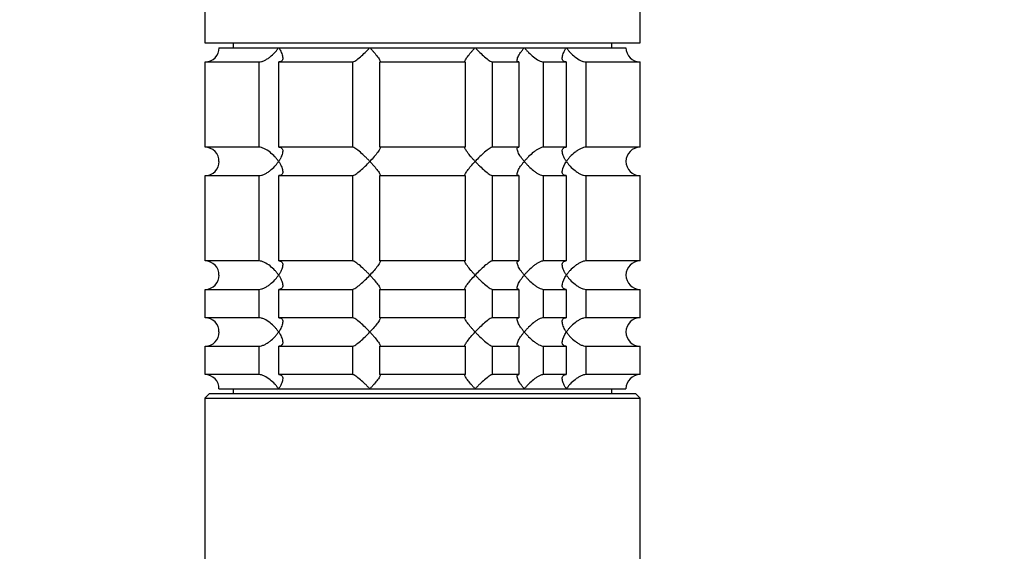
# Model space of a CAD drawing. Units: millimetres. Extents: x 0 to 1478, y 0 to 1762.
# Drawn here: x 1108 to 1212, y 1317 to 1373 of the extents above; entities that cross this region are included whole.
import ezdxf
from ezdxf import colors
from ezdxf.entities.mleader import LeaderData, LeaderLine
from ezdxf.math import Vec2, Vec3

# ---------------------------------------------------------------- set-up
doc = ezdxf.new("R2010")
doc.units = ezdxf.units.MM
doc.layers.add('DV4_Défaut', color=7, linetype='Continuous')
doc.layers.add('Défaut', color=7, linetype='Continuous')

# ---------------------------------------------------------------- blocks, each defined once
blk = doc.blocks.new('_DOT')
at = {"color": 0}
blk.add_line((0, 0), (-1, 0), dxfattribs=at)
at = {"color": 0, "const_width": 0.333}
blk.add_lwpolyline([(-0.1665, 0, 1), (0.1665, 0, 1)], format="xyb", close=True, dxfattribs=at)
blk = doc.blocks.new('SE3')
at = {"layer": 'DV4_Défaut', "color": 7, "linetype": 'Continuous'}
for p, q in [((1128, 1419.78), (1128, 1370.78)), ((1174, 1370.78), (1174, 1375.7)), ((1128, 1370.78), (1174, 1370.78)), ((1129.5, 1370.28), (1135.8, 1370.28)), ((1131, 1370.78), (1131, 1370.28)), ((1135.8, 1370.28), (1145.44, 1370.28)), ((1145.44, 1370.28), (1156.57, 1370.28)), ((1156.57, 1370.28), (1161.75, 1370.28)), ((1161.75, 1370.28), (1166.21, 1370.28)), ((1166.21, 1370.28), (1172.5, 1370.28)), ((1171, 1370.28), (1171, 1370.78)), ((1128.05, 1368.78), (1133.72, 1368.78)), ((1128.05, 1359.78), (1128.05, 1368.78)), ((1133.72, 1368.78), (1133.72, 1359.78)), ((1135.84, 1368.78), (1143.62, 1368.78)), ((1135.84, 1359.78), (1135.84, 1368.78)), ((1143.62, 1368.78), (1143.62, 1359.78)), ((1146.51, 1368.78), (1155.5, 1368.78)), ((1146.51, 1359.78), (1146.51, 1368.78)), ((1155.5, 1368.78), (1155.5, 1359.78)), ((1158.39, 1368.78), (1161.18, 1368.78)), ((1158.39, 1359.78), (1158.39, 1368.78)), ((1161.18, 1368.78), (1161.18, 1359.78)), ((1163.78, 1368.78), (1166.17, 1368.78)), ((1163.78, 1359.78), (1163.78, 1368.78)), ((1166.17, 1368.78), (1166.17, 1359.78)), ((1168.29, 1368.78), (1174, 1368.78)), ((1168.29, 1359.78), (1168.29, 1368.78)), ((1174, 1359.78), (1174, 1368.78)), ((1133.72, 1359.78), (1128.05, 1359.78)), ((1143.62, 1359.78), (1135.84, 1359.78)), ((1155.5, 1359.78), (1146.51, 1359.78)), ((1161.18, 1359.78), (1158.39, 1359.78)), ((1166.17, 1359.78), (1163.78, 1359.78)), ((1174, 1359.78), (1168.29, 1359.78)), ((1128.05, 1356.78), (1133.72, 1356.78)), ((1128.05, 1347.78), (1128.05, 1356.78)), ((1133.72, 1356.78), (1133.72, 1347.78)), ((1135.84, 1356.78), (1143.62, 1356.78)), ((1135.84, 1347.78), (1135.84, 1356.78)), ((1143.62, 1356.78), (1143.62, 1347.78)), ((1146.51, 1356.78), (1155.5, 1356.78)), ((1146.51, 1347.78), (1146.51, 1356.78)), ((1155.5, 1356.78), (1155.5, 1347.78)), ((1158.39, 1356.78), (1161.18, 1356.78)), ((1158.39, 1347.78), (1158.39, 1356.78)), ((1161.18, 1356.78), (1161.18, 1347.78)), ((1163.78, 1356.78), (1166.17, 1356.78)), ((1163.78, 1347.78), (1163.78, 1356.78)), ((1166.17, 1356.78), (1166.17, 1347.78)), ((1168.29, 1356.78), (1174, 1356.78)), ((1168.29, 1347.78), (1168.29, 1356.78)), ((1174, 1347.78), (1174, 1356.78)), ((1133.72, 1347.78), (1128.05, 1347.78)), ((1143.62, 1347.78), (1135.84, 1347.78)), ((1155.5, 1347.78), (1146.51, 1347.78)), ((1161.18, 1347.78), (1158.39, 1347.78)), ((1166.17, 1347.78), (1163.78, 1347.78)), ((1174, 1347.78), (1168.29, 1347.78)), ((1128.05, 1344.78), (1133.72, 1344.78)), ((1128.05, 1341.78), (1128.05, 1344.78)), ((1133.72, 1344.78), (1133.72, 1341.78)), ((1135.84, 1344.78), (1143.62, 1344.78)), ((1135.84, 1341.78), (1135.84, 1344.78)), ((1143.62, 1344.78), (1143.62, 1341.78)), ((1146.51, 1344.78), (1155.5, 1344.78)), ((1146.51, 1341.78), (1146.51, 1344.78)), ((1155.5, 1344.78), (1155.5, 1341.78)), ((1158.39, 1344.78), (1161.18, 1344.78)), ((1158.39, 1341.78), (1158.39, 1344.78)), ((1161.18, 1344.78), (1161.18, 1341.78)), ((1163.78, 1344.78), (1166.17, 1344.78)), ((1163.78, 1341.78), (1163.78, 1344.78)), ((1166.17, 1344.78), (1166.17, 1341.78)), ((1168.29, 1344.78), (1174, 1344.78)), ((1168.29, 1341.78), (1168.29, 1344.78)), ((1174, 1341.78), (1174, 1344.78)), ((1133.72, 1341.78), (1128.05, 1341.78)), ((1143.62, 1341.78), (1135.84, 1341.78)), ((1155.5, 1341.78), (1146.51, 1341.78)), ((1161.18, 1341.78), (1158.39, 1341.78)), ((1166.17, 1341.78), (1163.78, 1341.78)), ((1174, 1341.78), (1168.29, 1341.78)), ((1128.05, 1338.78), (1133.72, 1338.78)), ((1128.05, 1335.78), (1128.05, 1338.78)), ((1133.72, 1338.78), (1133.72, 1335.78)), ((1135.84, 1338.78), (1143.62, 1338.78)), ((1135.84, 1335.78), (1135.84, 1338.78)), ((1143.62, 1338.78), (1143.62, 1335.78)), ((1146.51, 1338.78), (1155.5, 1338.78)), ((1146.51, 1335.78), (1146.51, 1338.78)), ((1155.5, 1338.78), (1155.5, 1335.78)), ((1158.39, 1338.78), (1161.18, 1338.78)), ((1158.39, 1335.78), (1158.39, 1338.78)), ((1161.18, 1338.78), (1161.18, 1335.78)), ((1163.78, 1338.78), (1166.17, 1338.78)), ((1163.78, 1335.78), (1163.78, 1338.78)), ((1166.17, 1338.78), (1166.17, 1335.78)), ((1168.29, 1338.78), (1174, 1338.78)), ((1168.29, 1335.78), (1168.29, 1338.78)), ((1174, 1335.78), (1174, 1338.78)), ((1133.72, 1335.78), (1128.05, 1335.78)), ((1143.62, 1335.78), (1135.84, 1335.78)), ((1155.5, 1335.78), (1146.51, 1335.78)), ((1161.18, 1335.78), (1158.39, 1335.78)), ((1166.17, 1335.78), (1163.78, 1335.78)), ((1174, 1335.78), (1168.29, 1335.78)), ((1128.5, 1333.78), (1128, 1333.28)), ((1128.5, 1333.78), (1173.5, 1333.78)), ((1129.5, 1334.28), (1135.8, 1334.28)), ((1131, 1334.28), (1131, 1333.78)), ((1135.8, 1334.28), (1145.44, 1334.28)), ((1145.44, 1334.28), (1156.57, 1334.28)), ((1156.57, 1334.28), (1161.75, 1334.28)), ((1161.75, 1334.28), (1166.21, 1334.28)), ((1166.21, 1334.28), (1172.5, 1334.28)), ((1171, 1333.78), (1171, 1334.28)), ((1174, 1333.28), (1173.5, 1333.78)), ((1128, 1333.28), (1174, 1333.28)), ((1128, 1333.28), (1128, 1298.28)), ((1174, 1298.28), (1174, 1333.28))]:
    blk.add_line(p, q, dxfattribs=at)
for centre, radius, start, end in [((1128.05, 1370.24), 1.46, 270.3075, 1.5917), ((1174, 1370.28), 1.5, 180, 270), ((1128.04, 1358.32), 1.46, 358.466, 89.6349), ((1174, 1358.28), 1.5, 90, 270), ((1128.05, 1358.24), 1.46, 270.3075, 1.5917), ((1128.04, 1346.32), 1.46, 358.466, 89.6349), ((1174, 1346.28), 1.5, 90, 270), ((1128.05, 1346.24), 1.46, 270.3075, 1.5917), ((1128.04, 1340.32), 1.46, 358.466, 89.6349), ((1174, 1340.28), 1.5, 90, 270), ((1128.05, 1340.24), 1.46, 270.3075, 1.5917), ((1128.04, 1334.32), 1.46, 358.466, 89.6349), ((1174, 1334.28), 1.5, 90, 180)]:
    blk.add_arc(centre, radius, start, end, dxfattribs=at)
for points, knots in [([(1133.72, 1368.78), (1133.8, 1368.78), (1133.9, 1368.79), (1134.1, 1368.85), (1134.2, 1368.89), (1134.41, 1368.98), (1134.51, 1369.04), (1134.71, 1369.17), (1134.8, 1369.24), (1135.08, 1369.46), (1135.25, 1369.61), (1135.48, 1369.86), (1135.55, 1369.94), (1135.68, 1370.11), (1135.74, 1370.2), (1135.8, 1370.28)], [0, 0, 0, 0, 0.125, 0.125, 0.25, 0.25, 0.375, 0.375, 0.5, 0.5, 0.75, 0.75, 0.875, 0.875, 1, 1, 1, 1]), ([(1135.8, 1370.28), (1135.86, 1370.2), (1135.91, 1370.11), (1136.01, 1369.94), (1136.05, 1369.86), (1136.16, 1369.62), (1136.21, 1369.46), (1136.25, 1369.17), (1136.24, 1369.03), (1136.15, 1368.89), (1136.1, 1368.85), (1135.99, 1368.79), (1135.92, 1368.78), (1135.84, 1368.78)], [0, 0, 0, 0, 0.125, 0.125, 0.25, 0.25, 0.5, 0.5, 0.75, 0.75, 0.875, 0.875, 1, 1, 1, 1]), ([(1143.62, 1368.78), (1143.65, 1368.78), (1143.7, 1368.79), (1143.81, 1368.85), (1143.88, 1368.89), (1144.1, 1369.03), (1144.27, 1369.17), (1144.61, 1369.46), (1144.78, 1369.62), (1145.03, 1369.86), (1145.12, 1369.94), (1145.28, 1370.11), (1145.36, 1370.2), (1145.44, 1370.28)], [0, 0, 0, 0, 0.125, 0.125, 0.25, 0.25, 0.5, 0.5, 0.75, 0.75, 0.875, 0.875, 1, 1, 1, 1]), ([(1145.44, 1370.28), (1145.52, 1370.2), (1145.6, 1370.11), (1145.75, 1369.94), (1145.82, 1369.86), (1146.03, 1369.62), (1146.16, 1369.46), (1146.37, 1369.17), (1146.46, 1369.03), (1146.54, 1368.89), (1146.55, 1368.85), (1146.55, 1368.79), (1146.54, 1368.78), (1146.51, 1368.78)], [0, 0, 0, 0, 0.125, 0.125, 0.25, 0.25, 0.5, 0.5, 0.75, 0.75, 0.875, 0.875, 1, 1, 1, 1]), ([(1155.5, 1368.78), (1155.47, 1368.78), (1155.46, 1368.79), (1155.46, 1368.85), (1155.47, 1368.89), (1155.55, 1369.03), (1155.64, 1369.17), (1155.85, 1369.46), (1155.98, 1369.62), (1156.19, 1369.86), (1156.26, 1369.94), (1156.41, 1370.11), (1156.49, 1370.2), (1156.57, 1370.28)], [0, 0, 0, 0, 0.125, 0.125, 0.25, 0.25, 0.5, 0.5, 0.75, 0.75, 0.875, 0.875, 1, 1, 1, 1]), ([(1156.57, 1370.28), (1156.65, 1370.2), (1156.73, 1370.11), (1156.89, 1369.94), (1156.98, 1369.86), (1157.23, 1369.62), (1157.4, 1369.46), (1157.74, 1369.17), (1157.91, 1369.03), (1158.13, 1368.89), (1158.19, 1368.85), (1158.31, 1368.79), (1158.36, 1368.78), (1158.39, 1368.78)], [0, 0, 0, 0, 0.125, 0.125, 0.25, 0.25, 0.5, 0.5, 0.75, 0.75, 0.875, 0.875, 1, 1, 1, 1]), ([(1161.18, 1368.78), (1161.13, 1368.78), (1161.08, 1368.79), (1161.03, 1368.85), (1161.01, 1368.89), (1161, 1368.98), (1161.01, 1369.04), (1161.04, 1369.17), (1161.07, 1369.24), (1161.17, 1369.46), (1161.26, 1369.61), (1161.43, 1369.86), (1161.49, 1369.94), (1161.62, 1370.11), (1161.68, 1370.2), (1161.75, 1370.28)], [0, 0, 0, 0, 0.125, 0.125, 0.25, 0.25, 0.375, 0.375, 0.5, 0.5, 0.75, 0.75, 0.875, 0.875, 1, 1, 1, 1]), ([(1161.75, 1370.28), (1161.83, 1370.2), (1161.9, 1370.11), (1162.05, 1369.94), (1162.13, 1369.86), (1162.38, 1369.62), (1162.56, 1369.46), (1162.92, 1369.17), (1163.11, 1369.03), (1163.39, 1368.89), (1163.48, 1368.85), (1163.64, 1368.79), (1163.72, 1368.78), (1163.78, 1368.78)], [0, 0, 0, 0, 0.125, 0.125, 0.25, 0.25, 0.5, 0.5, 0.75, 0.75, 0.875, 0.875, 1, 1, 1, 1]), ([(1166.17, 1368.78), (1166.09, 1368.78), (1166.02, 1368.79), (1165.91, 1368.85), (1165.86, 1368.89), (1165.8, 1368.98), (1165.78, 1369.04), (1165.77, 1369.17), (1165.77, 1369.24), (1165.8, 1369.46), (1165.85, 1369.61), (1165.96, 1369.86), (1166, 1369.94), (1166.1, 1370.11), (1166.15, 1370.2), (1166.21, 1370.28)], [0, 0, 0, 0, 0.125, 0.125, 0.25, 0.25, 0.375, 0.375, 0.5, 0.5, 0.75, 0.75, 0.875, 0.875, 1, 1, 1, 1]), ([(1166.21, 1370.28), (1166.27, 1370.2), (1166.33, 1370.11), (1166.46, 1369.94), (1166.53, 1369.86), (1166.76, 1369.62), (1166.93, 1369.46), (1167.3, 1369.17), (1167.5, 1369.03), (1167.81, 1368.89), (1167.91, 1368.85), (1168.11, 1368.79), (1168.21, 1368.78), (1168.29, 1368.78)], [0, 0, 0, 0, 0.125, 0.125, 0.25, 0.25, 0.5, 0.5, 0.75, 0.75, 0.875, 0.875, 1, 1, 1, 1]), ([(1135.8, 1358.28), (1135.74, 1358.36), (1135.68, 1358.45), (1135.55, 1358.62), (1135.48, 1358.7), (1135.25, 1358.94), (1135.08, 1359.1), (1134.71, 1359.39), (1134.51, 1359.53), (1134.2, 1359.67), (1134.1, 1359.71), (1133.9, 1359.77), (1133.8, 1359.78), (1133.72, 1359.78)], [0, 0, 0, 0, 0.125, 0.125, 0.25, 0.25, 0.5, 0.5, 0.75, 0.75, 0.875, 0.875, 1, 1, 1, 1]), ([(1135.84, 1359.78), (1135.92, 1359.78), (1135.99, 1359.77), (1136.1, 1359.71), (1136.15, 1359.67), (1136.21, 1359.58), (1136.23, 1359.52), (1136.24, 1359.39), (1136.24, 1359.32), (1136.21, 1359.1), (1136.16, 1358.95), (1136.05, 1358.7), (1136.01, 1358.62), (1135.91, 1358.45), (1135.86, 1358.36), (1135.8, 1358.28)], [0, 0, 0, 0, 0.125, 0.125, 0.25, 0.25, 0.375, 0.375, 0.5, 0.5, 0.75, 0.75, 0.875, 0.875, 1, 1, 1, 1]), ([(1145.44, 1358.28), (1145.36, 1358.36), (1145.28, 1358.45), (1145.12, 1358.62), (1145.03, 1358.7), (1144.78, 1358.94), (1144.61, 1359.1), (1144.27, 1359.39), (1144.1, 1359.53), (1143.88, 1359.67), (1143.81, 1359.71), (1143.7, 1359.77), (1143.65, 1359.78), (1143.62, 1359.78)], [0, 0, 0, 0, 0.125, 0.125, 0.25, 0.25, 0.5, 0.5, 0.75, 0.75, 0.875, 0.875, 1, 1, 1, 1]), ([(1146.51, 1359.78), (1146.54, 1359.78), (1146.55, 1359.77), (1146.55, 1359.71), (1146.54, 1359.67), (1146.46, 1359.53), (1146.38, 1359.4), (1146.16, 1359.11), (1146.03, 1358.95), (1145.75, 1358.62), (1145.6, 1358.45), (1145.44, 1358.28)], [0, 0, 0, 0, 0.125, 0.125, 0.25, 0.25, 0.5, 0.5, 0.75, 0.75, 1, 1, 1, 1]), ([(1156.57, 1358.28), (1156.49, 1358.36), (1156.41, 1358.45), (1156.26, 1358.62), (1156.19, 1358.7), (1155.98, 1358.94), (1155.85, 1359.1), (1155.64, 1359.39), (1155.55, 1359.53), (1155.47, 1359.67), (1155.46, 1359.71), (1155.46, 1359.77), (1155.47, 1359.78), (1155.5, 1359.78)], [0, 0, 0, 0, 0.125, 0.125, 0.25, 0.25, 0.5, 0.5, 0.75, 0.75, 0.875, 0.875, 1, 1, 1, 1]), ([(1158.39, 1359.78), (1158.32, 1359.78), (1158.2, 1359.72), (1157.91, 1359.53), (1157.74, 1359.39), (1157.4, 1359.1), (1157.23, 1358.95), (1156.89, 1358.62), (1156.73, 1358.45), (1156.57, 1358.28)], [0, 0, 0, 0, 0.25, 0.25, 0.5, 0.5, 0.75, 0.75, 1, 1, 1, 1]), ([(1161.75, 1358.28), (1161.68, 1358.36), (1161.62, 1358.45), (1161.49, 1358.62), (1161.43, 1358.7), (1161.26, 1358.94), (1161.17, 1359.1), (1161.04, 1359.39), (1161, 1359.53), (1161.01, 1359.67), (1161.02, 1359.71), (1161.08, 1359.77), (1161.13, 1359.78), (1161.18, 1359.78)], [0, 0, 0, 0, 0.125, 0.125, 0.25, 0.25, 0.5, 0.5, 0.75, 0.75, 0.875, 0.875, 1, 1, 1, 1]), ([(1163.78, 1359.78), (1163.72, 1359.78), (1163.64, 1359.77), (1163.48, 1359.71), (1163.39, 1359.67), (1163.21, 1359.58), (1163.11, 1359.52), (1162.93, 1359.39), (1162.83, 1359.32), (1162.56, 1359.1), (1162.38, 1358.95), (1162.14, 1358.7), (1162.05, 1358.62), (1161.9, 1358.45), (1161.83, 1358.36), (1161.75, 1358.28)], [0, 0, 0, 0, 0.125, 0.125, 0.25, 0.25, 0.375, 0.375, 0.5, 0.5, 0.75, 0.75, 0.875, 0.875, 1, 1, 1, 1]), ([(1166.21, 1358.28), (1166.15, 1358.36), (1166.1, 1358.45), (1166, 1358.62), (1165.96, 1358.7), (1165.85, 1358.94), (1165.8, 1359.1), (1165.76, 1359.39), (1165.77, 1359.53), (1165.86, 1359.67), (1165.91, 1359.71), (1166.02, 1359.77), (1166.09, 1359.78), (1166.17, 1359.78)], [0, 0, 0, 0, 0.125, 0.125, 0.25, 0.25, 0.5, 0.5, 0.75, 0.75, 0.875, 0.875, 1, 1, 1, 1]), ([(1168.29, 1359.78), (1168.21, 1359.78), (1168.11, 1359.77), (1167.91, 1359.71), (1167.81, 1359.67), (1167.6, 1359.58), (1167.5, 1359.52), (1167.3, 1359.39), (1167.21, 1359.32), (1166.93, 1359.1), (1166.76, 1358.95), (1166.53, 1358.7), (1166.46, 1358.62), (1166.33, 1358.45), (1166.26, 1358.36), (1166.21, 1358.28)], [0, 0, 0, 0, 0.125, 0.125, 0.25, 0.25, 0.375, 0.375, 0.5, 0.5, 0.75, 0.75, 0.875, 0.875, 1, 1, 1, 1]), ([(1133.72, 1356.78), (1133.8, 1356.78), (1133.9, 1356.79), (1134.1, 1356.85), (1134.2, 1356.89), (1134.41, 1356.98), (1134.51, 1357.04), (1134.71, 1357.17), (1134.8, 1357.24), (1135.08, 1357.46), (1135.25, 1357.61), (1135.48, 1357.86), (1135.55, 1357.94), (1135.68, 1358.11), (1135.74, 1358.2), (1135.8, 1358.28)], [0, 0, 0, 0, 0.125, 0.125, 0.25, 0.25, 0.375, 0.375, 0.5, 0.5, 0.75, 0.75, 0.875, 0.875, 1, 1, 1, 1]), ([(1135.8, 1358.28), (1135.86, 1358.2), (1135.91, 1358.11), (1136.01, 1357.94), (1136.05, 1357.86), (1136.16, 1357.62), (1136.21, 1357.46), (1136.25, 1357.17), (1136.24, 1357.03), (1136.15, 1356.89), (1136.1, 1356.85), (1135.99, 1356.79), (1135.92, 1356.78), (1135.84, 1356.78)], [0, 0, 0, 0, 0.125, 0.125, 0.25, 0.25, 0.5, 0.5, 0.75, 0.75, 0.875, 0.875, 1, 1, 1, 1]), ([(1143.62, 1356.78), (1143.69, 1356.78), (1143.81, 1356.84), (1144.1, 1357.03), (1144.27, 1357.16), (1144.61, 1357.46), (1144.78, 1357.61), (1145.12, 1357.94), (1145.28, 1358.11), (1145.44, 1358.28)], [0, 0, 0, 0, 0.25, 0.25, 0.5, 0.5, 0.75, 0.75, 1, 1, 1, 1]), ([(1145.44, 1358.28), (1145.52, 1358.2), (1145.6, 1358.11), (1145.75, 1357.94), (1145.82, 1357.86), (1146.03, 1357.62), (1146.16, 1357.46), (1146.37, 1357.17), (1146.46, 1357.03), (1146.54, 1356.89), (1146.55, 1356.85), (1146.55, 1356.79), (1146.54, 1356.78), (1146.51, 1356.78)], [0, 0, 0, 0, 0.125, 0.125, 0.25, 0.25, 0.5, 0.5, 0.75, 0.75, 0.875, 0.875, 1, 1, 1, 1]), ([(1155.5, 1356.78), (1155.47, 1356.78), (1155.46, 1356.79), (1155.46, 1356.85), (1155.47, 1356.89), (1155.55, 1357.03), (1155.64, 1357.17), (1155.85, 1357.46), (1155.98, 1357.62), (1156.26, 1357.94), (1156.41, 1358.11), (1156.57, 1358.28)], [0, 0, 0, 0, 0.125, 0.125, 0.25, 0.25, 0.5, 0.5, 0.75, 0.75, 1, 1, 1, 1]), ([(1156.57, 1358.28), (1156.65, 1358.2), (1156.73, 1358.11), (1156.89, 1357.94), (1156.98, 1357.86), (1157.23, 1357.62), (1157.4, 1357.46), (1157.74, 1357.17), (1157.91, 1357.03), (1158.13, 1356.89), (1158.19, 1356.85), (1158.31, 1356.79), (1158.36, 1356.78), (1158.39, 1356.78)], [0, 0, 0, 0, 0.125, 0.125, 0.25, 0.25, 0.5, 0.5, 0.75, 0.75, 0.875, 0.875, 1, 1, 1, 1]), ([(1161.18, 1356.78), (1161.13, 1356.78), (1161.08, 1356.79), (1161.02, 1356.85), (1161.01, 1356.89), (1161, 1357.03), (1161.04, 1357.17), (1161.17, 1357.45), (1161.26, 1357.62), (1161.43, 1357.86), (1161.49, 1357.94), (1161.62, 1358.11), (1161.68, 1358.2), (1161.75, 1358.28)], [0, 0, 0, 0, 0.125, 0.125, 0.25, 0.25, 0.5, 0.5, 0.75, 0.75, 0.875, 0.875, 1, 1, 1, 1]), ([(1161.75, 1358.28), (1161.83, 1358.2), (1161.9, 1358.11), (1162.05, 1357.94), (1162.14, 1357.86), (1162.38, 1357.61), (1162.56, 1357.46), (1162.83, 1357.24), (1162.93, 1357.17), (1163.11, 1357.04), (1163.21, 1356.98), (1163.39, 1356.89), (1163.48, 1356.85), (1163.64, 1356.79), (1163.72, 1356.78), (1163.78, 1356.78)], [0, 0, 0, 0, 0.125, 0.125, 0.25, 0.25, 0.5, 0.5, 0.625, 0.625, 0.75, 0.75, 0.875, 0.875, 1, 1, 1, 1]), ([(1166.17, 1356.78), (1166.09, 1356.78), (1166.02, 1356.79), (1165.91, 1356.85), (1165.87, 1356.89), (1165.8, 1356.99), (1165.78, 1357.04), (1165.77, 1357.17), (1165.77, 1357.24), (1165.81, 1357.6), (1165.98, 1357.94), (1166.21, 1358.28)], [0, 0, 0, 0, 0.125, 0.125, 0.25, 0.25, 0.375, 0.375, 0.5, 0.5, 1, 1, 1, 1]), ([(1166.21, 1358.28), (1166.26, 1358.2), (1166.33, 1358.11), (1166.46, 1357.94), (1166.53, 1357.86), (1166.76, 1357.61), (1166.93, 1357.46), (1167.21, 1357.24), (1167.3, 1357.17), (1167.5, 1357.04), (1167.6, 1356.98), (1167.81, 1356.89), (1167.91, 1356.85), (1168.11, 1356.79), (1168.21, 1356.78), (1168.29, 1356.78)], [0, 0, 0, 0, 0.125, 0.125, 0.25, 0.25, 0.5, 0.5, 0.625, 0.625, 0.75, 0.75, 0.875, 0.875, 1, 1, 1, 1]), ([(1135.8, 1346.28), (1135.74, 1346.36), (1135.68, 1346.45), (1135.55, 1346.62), (1135.48, 1346.7), (1135.25, 1346.94), (1135.08, 1347.1), (1134.71, 1347.39), (1134.51, 1347.53), (1134.2, 1347.67), (1134.1, 1347.71), (1133.9, 1347.77), (1133.8, 1347.78), (1133.72, 1347.78)], [0, 0, 0, 0, 0.125, 0.125, 0.25, 0.25, 0.5, 0.5, 0.75, 0.75, 0.875, 0.875, 1, 1, 1, 1]), ([(1135.84, 1347.78), (1135.92, 1347.78), (1135.99, 1347.77), (1136.1, 1347.71), (1136.15, 1347.67), (1136.21, 1347.58), (1136.23, 1347.52), (1136.24, 1347.39), (1136.24, 1347.32), (1136.21, 1347.1), (1136.16, 1346.95), (1136.05, 1346.7), (1136.01, 1346.62), (1135.91, 1346.45), (1135.86, 1346.36), (1135.8, 1346.28)], [0, 0, 0, 0, 0.125, 0.125, 0.25, 0.25, 0.375, 0.375, 0.5, 0.5, 0.75, 0.75, 0.875, 0.875, 1, 1, 1, 1]), ([(1145.44, 1346.28), (1145.36, 1346.36), (1145.28, 1346.45), (1145.12, 1346.62), (1145.03, 1346.7), (1144.78, 1346.94), (1144.61, 1347.1), (1144.27, 1347.39), (1144.1, 1347.53), (1143.88, 1347.67), (1143.81, 1347.71), (1143.7, 1347.77), (1143.65, 1347.78), (1143.62, 1347.78)], [0, 0, 0, 0, 0.125, 0.125, 0.25, 0.25, 0.5, 0.5, 0.75, 0.75, 0.875, 0.875, 1, 1, 1, 1]), ([(1146.51, 1347.78), (1146.54, 1347.78), (1146.55, 1347.77), (1146.55, 1347.71), (1146.54, 1347.67), (1146.46, 1347.53), (1146.38, 1347.4), (1146.16, 1347.11), (1146.03, 1346.95), (1145.75, 1346.62), (1145.6, 1346.45), (1145.44, 1346.28)], [0, 0, 0, 0, 0.125, 0.125, 0.25, 0.25, 0.5, 0.5, 0.75, 0.75, 1, 1, 1, 1]), ([(1156.57, 1346.28), (1156.49, 1346.36), (1156.41, 1346.45), (1156.26, 1346.62), (1156.19, 1346.7), (1155.98, 1346.94), (1155.85, 1347.1), (1155.64, 1347.39), (1155.55, 1347.53), (1155.47, 1347.67), (1155.46, 1347.71), (1155.46, 1347.77), (1155.47, 1347.78), (1155.5, 1347.78)], [0, 0, 0, 0, 0.125, 0.125, 0.25, 0.25, 0.5, 0.5, 0.75, 0.75, 0.875, 0.875, 1, 1, 1, 1]), ([(1158.39, 1347.78), (1158.32, 1347.78), (1158.2, 1347.72), (1157.91, 1347.53), (1157.74, 1347.39), (1157.4, 1347.1), (1157.23, 1346.95), (1156.89, 1346.62), (1156.73, 1346.45), (1156.57, 1346.28)], [0, 0, 0, 0, 0.25, 0.25, 0.5, 0.5, 0.75, 0.75, 1, 1, 1, 1]), ([(1161.75, 1346.28), (1161.68, 1346.36), (1161.62, 1346.45), (1161.49, 1346.62), (1161.43, 1346.7), (1161.26, 1346.94), (1161.17, 1347.1), (1161.04, 1347.39), (1161, 1347.53), (1161.01, 1347.67), (1161.02, 1347.71), (1161.08, 1347.77), (1161.13, 1347.78), (1161.18, 1347.78)], [0, 0, 0, 0, 0.125, 0.125, 0.25, 0.25, 0.5, 0.5, 0.75, 0.75, 0.875, 0.875, 1, 1, 1, 1]), ([(1163.78, 1347.78), (1163.72, 1347.78), (1163.64, 1347.77), (1163.48, 1347.71), (1163.39, 1347.67), (1163.21, 1347.58), (1163.11, 1347.52), (1162.93, 1347.39), (1162.83, 1347.32), (1162.56, 1347.1), (1162.38, 1346.95), (1162.14, 1346.7), (1162.05, 1346.62), (1161.9, 1346.45), (1161.83, 1346.36), (1161.75, 1346.28)], [0, 0, 0, 0, 0.125, 0.125, 0.25, 0.25, 0.375, 0.375, 0.5, 0.5, 0.75, 0.75, 0.875, 0.875, 1, 1, 1, 1]), ([(1166.21, 1346.28), (1166.15, 1346.36), (1166.1, 1346.45), (1166, 1346.62), (1165.96, 1346.7), (1165.85, 1346.94), (1165.8, 1347.1), (1165.76, 1347.39), (1165.77, 1347.53), (1165.86, 1347.67), (1165.91, 1347.71), (1166.02, 1347.77), (1166.09, 1347.78), (1166.17, 1347.78)], [0, 0, 0, 0, 0.125, 0.125, 0.25, 0.25, 0.5, 0.5, 0.75, 0.75, 0.875, 0.875, 1, 1, 1, 1]), ([(1168.29, 1347.78), (1168.21, 1347.78), (1168.11, 1347.77), (1167.91, 1347.71), (1167.81, 1347.67), (1167.6, 1347.58), (1167.5, 1347.52), (1167.3, 1347.39), (1167.21, 1347.32), (1166.93, 1347.1), (1166.76, 1346.95), (1166.53, 1346.7), (1166.46, 1346.62), (1166.33, 1346.45), (1166.26, 1346.36), (1166.21, 1346.28)], [0, 0, 0, 0, 0.125, 0.125, 0.25, 0.25, 0.375, 0.375, 0.5, 0.5, 0.75, 0.75, 0.875, 0.875, 1, 1, 1, 1]), ([(1133.72, 1344.78), (1133.8, 1344.78), (1133.9, 1344.79), (1134.1, 1344.85), (1134.2, 1344.89), (1134.41, 1344.98), (1134.51, 1345.04), (1134.71, 1345.17), (1134.8, 1345.24), (1135.08, 1345.46), (1135.25, 1345.61), (1135.48, 1345.86), (1135.55, 1345.94), (1135.68, 1346.11), (1135.74, 1346.2), (1135.8, 1346.28)], [0, 0, 0, 0, 0.125, 0.125, 0.25, 0.25, 0.375, 0.375, 0.5, 0.5, 0.75, 0.75, 0.875, 0.875, 1, 1, 1, 1]), ([(1135.8, 1346.28), (1135.86, 1346.2), (1135.91, 1346.11), (1136.01, 1345.94), (1136.05, 1345.86), (1136.16, 1345.62), (1136.21, 1345.46), (1136.25, 1345.17), (1136.24, 1345.03), (1136.15, 1344.89), (1136.1, 1344.85), (1135.99, 1344.79), (1135.92, 1344.78), (1135.84, 1344.78)], [0, 0, 0, 0, 0.125, 0.125, 0.25, 0.25, 0.5, 0.5, 0.75, 0.75, 0.875, 0.875, 1, 1, 1, 1]), ([(1143.62, 1344.78), (1143.69, 1344.78), (1143.81, 1344.84), (1144.1, 1345.03), (1144.27, 1345.16), (1144.61, 1345.46), (1144.78, 1345.61), (1145.12, 1345.94), (1145.28, 1346.11), (1145.44, 1346.28)], [0, 0, 0, 0, 0.25, 0.25, 0.5, 0.5, 0.75, 0.75, 1, 1, 1, 1]), ([(1145.44, 1346.28), (1145.52, 1346.2), (1145.6, 1346.11), (1145.75, 1345.94), (1145.82, 1345.86), (1146.03, 1345.62), (1146.16, 1345.46), (1146.37, 1345.17), (1146.46, 1345.03), (1146.54, 1344.89), (1146.55, 1344.85), (1146.55, 1344.79), (1146.54, 1344.78), (1146.51, 1344.78)], [0, 0, 0, 0, 0.125, 0.125, 0.25, 0.25, 0.5, 0.5, 0.75, 0.75, 0.875, 0.875, 1, 1, 1, 1]), ([(1155.5, 1344.78), (1155.47, 1344.78), (1155.46, 1344.79), (1155.46, 1344.85), (1155.47, 1344.89), (1155.55, 1345.03), (1155.64, 1345.17), (1155.85, 1345.46), (1155.98, 1345.62), (1156.26, 1345.94), (1156.41, 1346.11), (1156.57, 1346.28)], [0, 0, 0, 0, 0.125, 0.125, 0.25, 0.25, 0.5, 0.5, 0.75, 0.75, 1, 1, 1, 1]), ([(1156.57, 1346.28), (1156.65, 1346.2), (1156.73, 1346.11), (1156.89, 1345.94), (1156.98, 1345.86), (1157.23, 1345.62), (1157.4, 1345.46), (1157.74, 1345.17), (1157.91, 1345.03), (1158.13, 1344.89), (1158.19, 1344.85), (1158.31, 1344.79), (1158.36, 1344.78), (1158.39, 1344.78)], [0, 0, 0, 0, 0.125, 0.125, 0.25, 0.25, 0.5, 0.5, 0.75, 0.75, 0.875, 0.875, 1, 1, 1, 1]), ([(1161.18, 1344.78), (1161.13, 1344.78), (1161.08, 1344.79), (1161.02, 1344.85), (1161.01, 1344.89), (1161, 1345.03), (1161.04, 1345.17), (1161.17, 1345.45), (1161.26, 1345.62), (1161.43, 1345.86), (1161.49, 1345.94), (1161.62, 1346.11), (1161.68, 1346.2), (1161.75, 1346.28)], [0, 0, 0, 0, 0.125, 0.125, 0.25, 0.25, 0.5, 0.5, 0.75, 0.75, 0.875, 0.875, 1, 1, 1, 1]), ([(1161.75, 1346.28), (1161.83, 1346.2), (1161.9, 1346.11), (1162.05, 1345.94), (1162.14, 1345.86), (1162.38, 1345.61), (1162.56, 1345.46), (1162.83, 1345.24), (1162.93, 1345.17), (1163.11, 1345.04), (1163.21, 1344.98), (1163.39, 1344.89), (1163.48, 1344.85), (1163.64, 1344.79), (1163.72, 1344.78), (1163.78, 1344.78)], [0, 0, 0, 0, 0.125, 0.125, 0.25, 0.25, 0.5, 0.5, 0.625, 0.625, 0.75, 0.75, 0.875, 0.875, 1, 1, 1, 1]), ([(1166.17, 1344.78), (1166.09, 1344.78), (1166.02, 1344.79), (1165.91, 1344.85), (1165.87, 1344.89), (1165.8, 1344.99), (1165.78, 1345.04), (1165.77, 1345.17), (1165.77, 1345.24), (1165.81, 1345.6), (1165.98, 1345.94), (1166.21, 1346.28)], [0, 0, 0, 0, 0.125, 0.125, 0.25, 0.25, 0.375, 0.375, 0.5, 0.5, 1, 1, 1, 1]), ([(1166.21, 1346.28), (1166.26, 1346.2), (1166.33, 1346.11), (1166.46, 1345.94), (1166.53, 1345.86), (1166.76, 1345.61), (1166.93, 1345.46), (1167.21, 1345.24), (1167.3, 1345.17), (1167.5, 1345.04), (1167.6, 1344.98), (1167.81, 1344.89), (1167.91, 1344.85), (1168.11, 1344.79), (1168.21, 1344.78), (1168.29, 1344.78)], [0, 0, 0, 0, 0.125, 0.125, 0.25, 0.25, 0.5, 0.5, 0.625, 0.625, 0.75, 0.75, 0.875, 0.875, 1, 1, 1, 1]), ([(1135.8, 1340.28), (1135.74, 1340.36), (1135.68, 1340.45), (1135.55, 1340.62), (1135.48, 1340.7), (1135.25, 1340.94), (1135.08, 1341.1), (1134.71, 1341.39), (1134.51, 1341.53), (1134.2, 1341.67), (1134.1, 1341.71), (1133.9, 1341.77), (1133.8, 1341.78), (1133.72, 1341.78)], [0, 0, 0, 0, 0.125, 0.125, 0.25, 0.25, 0.5, 0.5, 0.75, 0.75, 0.875, 0.875, 1, 1, 1, 1]), ([(1135.84, 1341.78), (1135.92, 1341.78), (1135.99, 1341.77), (1136.1, 1341.71), (1136.15, 1341.67), (1136.21, 1341.58), (1136.23, 1341.52), (1136.24, 1341.39), (1136.24, 1341.32), (1136.21, 1341.1), (1136.16, 1340.95), (1136.05, 1340.7), (1136.01, 1340.62), (1135.91, 1340.45), (1135.86, 1340.36), (1135.8, 1340.28)], [0, 0, 0, 0, 0.125, 0.125, 0.25, 0.25, 0.375, 0.375, 0.5, 0.5, 0.75, 0.75, 0.875, 0.875, 1, 1, 1, 1]), ([(1145.44, 1340.28), (1145.36, 1340.36), (1145.28, 1340.45), (1145.12, 1340.62), (1145.03, 1340.7), (1144.78, 1340.94), (1144.61, 1341.1), (1144.27, 1341.39), (1144.1, 1341.53), (1143.88, 1341.67), (1143.81, 1341.71), (1143.7, 1341.77), (1143.65, 1341.78), (1143.62, 1341.78)], [0, 0, 0, 0, 0.125, 0.125, 0.25, 0.25, 0.5, 0.5, 0.75, 0.75, 0.875, 0.875, 1, 1, 1, 1]), ([(1146.51, 1341.78), (1146.54, 1341.78), (1146.55, 1341.77), (1146.55, 1341.71), (1146.54, 1341.67), (1146.46, 1341.53), (1146.38, 1341.4), (1146.16, 1341.11), (1146.03, 1340.95), (1145.75, 1340.62), (1145.6, 1340.45), (1145.44, 1340.28)], [0, 0, 0, 0, 0.125, 0.125, 0.25, 0.25, 0.5, 0.5, 0.75, 0.75, 1, 1, 1, 1]), ([(1156.57, 1340.28), (1156.49, 1340.36), (1156.41, 1340.45), (1156.26, 1340.62), (1156.19, 1340.7), (1155.98, 1340.94), (1155.85, 1341.1), (1155.64, 1341.39), (1155.55, 1341.53), (1155.47, 1341.67), (1155.46, 1341.71), (1155.46, 1341.77), (1155.47, 1341.78), (1155.5, 1341.78)], [0, 0, 0, 0, 0.125, 0.125, 0.25, 0.25, 0.5, 0.5, 0.75, 0.75, 0.875, 0.875, 1, 1, 1, 1]), ([(1158.39, 1341.78), (1158.32, 1341.78), (1158.2, 1341.72), (1157.91, 1341.53), (1157.74, 1341.39), (1157.4, 1341.1), (1157.23, 1340.95), (1156.89, 1340.62), (1156.73, 1340.45), (1156.57, 1340.28)], [0, 0, 0, 0, 0.25, 0.25, 0.5, 0.5, 0.75, 0.75, 1, 1, 1, 1]), ([(1161.75, 1340.28), (1161.68, 1340.36), (1161.62, 1340.45), (1161.49, 1340.62), (1161.43, 1340.7), (1161.26, 1340.94), (1161.17, 1341.1), (1161.04, 1341.39), (1161, 1341.53), (1161.01, 1341.67), (1161.02, 1341.71), (1161.08, 1341.77), (1161.13, 1341.78), (1161.18, 1341.78)], [0, 0, 0, 0, 0.125, 0.125, 0.25, 0.25, 0.5, 0.5, 0.75, 0.75, 0.875, 0.875, 1, 1, 1, 1]), ([(1163.78, 1341.78), (1163.72, 1341.78), (1163.64, 1341.77), (1163.48, 1341.71), (1163.39, 1341.67), (1163.21, 1341.58), (1163.11, 1341.52), (1162.93, 1341.39), (1162.83, 1341.32), (1162.56, 1341.1), (1162.38, 1340.95), (1162.14, 1340.7), (1162.05, 1340.62), (1161.9, 1340.45), (1161.83, 1340.36), (1161.75, 1340.28)], [0, 0, 0, 0, 0.125, 0.125, 0.25, 0.25, 0.375, 0.375, 0.5, 0.5, 0.75, 0.75, 0.875, 0.875, 1, 1, 1, 1]), ([(1166.21, 1340.28), (1166.15, 1340.36), (1166.1, 1340.45), (1166, 1340.62), (1165.96, 1340.7), (1165.85, 1340.94), (1165.8, 1341.1), (1165.76, 1341.39), (1165.77, 1341.53), (1165.86, 1341.67), (1165.91, 1341.71), (1166.02, 1341.77), (1166.09, 1341.78), (1166.17, 1341.78)], [0, 0, 0, 0, 0.125, 0.125, 0.25, 0.25, 0.5, 0.5, 0.75, 0.75, 0.875, 0.875, 1, 1, 1, 1]), ([(1168.29, 1341.78), (1168.21, 1341.78), (1168.11, 1341.77), (1167.91, 1341.71), (1167.81, 1341.67), (1167.6, 1341.58), (1167.5, 1341.52), (1167.3, 1341.39), (1167.21, 1341.32), (1166.93, 1341.1), (1166.76, 1340.95), (1166.53, 1340.7), (1166.46, 1340.62), (1166.33, 1340.45), (1166.26, 1340.36), (1166.21, 1340.28)], [0, 0, 0, 0, 0.125, 0.125, 0.25, 0.25, 0.375, 0.375, 0.5, 0.5, 0.75, 0.75, 0.875, 0.875, 1, 1, 1, 1]), ([(1133.72, 1338.78), (1133.8, 1338.78), (1133.9, 1338.79), (1134.1, 1338.85), (1134.2, 1338.89), (1134.41, 1338.98), (1134.51, 1339.04), (1134.71, 1339.17), (1134.8, 1339.24), (1135.08, 1339.46), (1135.25, 1339.61), (1135.48, 1339.86), (1135.55, 1339.94), (1135.68, 1340.11), (1135.74, 1340.2), (1135.8, 1340.28)], [0, 0, 0, 0, 0.125, 0.125, 0.25, 0.25, 0.375, 0.375, 0.5, 0.5, 0.75, 0.75, 0.875, 0.875, 1, 1, 1, 1]), ([(1135.8, 1340.28), (1135.86, 1340.2), (1135.91, 1340.11), (1136.01, 1339.94), (1136.05, 1339.86), (1136.16, 1339.62), (1136.21, 1339.46), (1136.25, 1339.17), (1136.24, 1339.03), (1136.15, 1338.89), (1136.1, 1338.85), (1135.99, 1338.79), (1135.92, 1338.78), (1135.84, 1338.78)], [0, 0, 0, 0, 0.125, 0.125, 0.25, 0.25, 0.5, 0.5, 0.75, 0.75, 0.875, 0.875, 1, 1, 1, 1]), ([(1143.62, 1338.78), (1143.69, 1338.78), (1143.81, 1338.84), (1144.1, 1339.03), (1144.27, 1339.16), (1144.61, 1339.46), (1144.78, 1339.61), (1145.12, 1339.94), (1145.28, 1340.11), (1145.44, 1340.28)], [0, 0, 0, 0, 0.25, 0.25, 0.5, 0.5, 0.75, 0.75, 1, 1, 1, 1]), ([(1145.44, 1340.28), (1145.52, 1340.2), (1145.6, 1340.11), (1145.75, 1339.94), (1145.82, 1339.86), (1146.03, 1339.62), (1146.16, 1339.46), (1146.37, 1339.17), (1146.46, 1339.03), (1146.54, 1338.89), (1146.55, 1338.85), (1146.55, 1338.79), (1146.54, 1338.78), (1146.51, 1338.78)], [0, 0, 0, 0, 0.125, 0.125, 0.25, 0.25, 0.5, 0.5, 0.75, 0.75, 0.875, 0.875, 1, 1, 1, 1]), ([(1155.5, 1338.78), (1155.47, 1338.78), (1155.46, 1338.79), (1155.46, 1338.85), (1155.47, 1338.89), (1155.55, 1339.03), (1155.64, 1339.17), (1155.85, 1339.46), (1155.98, 1339.62), (1156.26, 1339.94), (1156.41, 1340.11), (1156.57, 1340.28)], [0, 0, 0, 0, 0.125, 0.125, 0.25, 0.25, 0.5, 0.5, 0.75, 0.75, 1, 1, 1, 1]), ([(1156.57, 1340.28), (1156.65, 1340.2), (1156.73, 1340.11), (1156.89, 1339.94), (1156.98, 1339.86), (1157.23, 1339.62), (1157.4, 1339.46), (1157.74, 1339.17), (1157.91, 1339.03), (1158.13, 1338.89), (1158.19, 1338.85), (1158.31, 1338.79), (1158.36, 1338.78), (1158.39, 1338.78)], [0, 0, 0, 0, 0.125, 0.125, 0.25, 0.25, 0.5, 0.5, 0.75, 0.75, 0.875, 0.875, 1, 1, 1, 1]), ([(1161.18, 1338.78), (1161.13, 1338.78), (1161.08, 1338.79), (1161.02, 1338.85), (1161.01, 1338.89), (1161, 1339.03), (1161.04, 1339.17), (1161.17, 1339.45), (1161.26, 1339.62), (1161.43, 1339.86), (1161.49, 1339.94), (1161.62, 1340.11), (1161.68, 1340.2), (1161.75, 1340.28)], [0, 0, 0, 0, 0.125, 0.125, 0.25, 0.25, 0.5, 0.5, 0.75, 0.75, 0.875, 0.875, 1, 1, 1, 1]), ([(1161.75, 1340.28), (1161.83, 1340.2), (1161.9, 1340.11), (1162.05, 1339.94), (1162.14, 1339.86), (1162.38, 1339.61), (1162.56, 1339.46), (1162.83, 1339.24), (1162.93, 1339.17), (1163.11, 1339.04), (1163.21, 1338.98), (1163.39, 1338.89), (1163.48, 1338.85), (1163.64, 1338.79), (1163.72, 1338.78), (1163.78, 1338.78)], [0, 0, 0, 0, 0.125, 0.125, 0.25, 0.25, 0.5, 0.5, 0.625, 0.625, 0.75, 0.75, 0.875, 0.875, 1, 1, 1, 1]), ([(1166.17, 1338.78), (1166.09, 1338.78), (1166.02, 1338.79), (1165.91, 1338.85), (1165.87, 1338.89), (1165.8, 1338.99), (1165.78, 1339.04), (1165.77, 1339.17), (1165.77, 1339.24), (1165.81, 1339.6), (1165.98, 1339.94), (1166.21, 1340.28)], [0, 0, 0, 0, 0.125, 0.125, 0.25, 0.25, 0.375, 0.375, 0.5, 0.5, 1, 1, 1, 1]), ([(1166.21, 1340.28), (1166.26, 1340.2), (1166.33, 1340.11), (1166.46, 1339.94), (1166.53, 1339.86), (1166.76, 1339.61), (1166.93, 1339.46), (1167.21, 1339.24), (1167.3, 1339.17), (1167.5, 1339.04), (1167.6, 1338.98), (1167.81, 1338.89), (1167.91, 1338.85), (1168.11, 1338.79), (1168.21, 1338.78), (1168.29, 1338.78)], [0, 0, 0, 0, 0.125, 0.125, 0.25, 0.25, 0.5, 0.5, 0.625, 0.625, 0.75, 0.75, 0.875, 0.875, 1, 1, 1, 1]), ([(1135.8, 1334.28), (1135.74, 1334.36), (1135.68, 1334.45), (1135.55, 1334.62), (1135.48, 1334.7), (1135.25, 1334.94), (1135.08, 1335.1), (1134.71, 1335.39), (1134.51, 1335.53), (1134.2, 1335.67), (1134.1, 1335.71), (1133.9, 1335.77), (1133.8, 1335.78), (1133.72, 1335.78)], [0, 0, 0, 0, 0.125, 0.125, 0.25, 0.25, 0.5, 0.5, 0.75, 0.75, 0.875, 0.875, 1, 1, 1, 1]), ([(1135.84, 1335.78), (1135.92, 1335.78), (1135.99, 1335.77), (1136.1, 1335.71), (1136.15, 1335.67), (1136.21, 1335.58), (1136.23, 1335.52), (1136.24, 1335.39), (1136.24, 1335.32), (1136.21, 1335.1), (1136.16, 1334.95), (1136.05, 1334.7), (1136.01, 1334.62), (1135.91, 1334.45), (1135.86, 1334.36), (1135.8, 1334.28)], [0, 0, 0, 0, 0.125, 0.125, 0.25, 0.25, 0.375, 0.375, 0.5, 0.5, 0.75, 0.75, 0.875, 0.875, 1, 1, 1, 1]), ([(1145.44, 1334.28), (1145.36, 1334.36), (1145.28, 1334.45), (1145.12, 1334.62), (1145.03, 1334.7), (1144.78, 1334.94), (1144.61, 1335.1), (1144.27, 1335.39), (1144.1, 1335.53), (1143.88, 1335.67), (1143.81, 1335.71), (1143.7, 1335.77), (1143.65, 1335.78), (1143.62, 1335.78)], [0, 0, 0, 0, 0.125, 0.125, 0.25, 0.25, 0.5, 0.5, 0.75, 0.75, 0.875, 0.875, 1, 1, 1, 1]), ([(1146.51, 1335.78), (1146.54, 1335.78), (1146.55, 1335.77), (1146.55, 1335.71), (1146.54, 1335.67), (1146.46, 1335.53), (1146.37, 1335.39), (1146.16, 1335.1), (1146.03, 1334.94), (1145.82, 1334.7), (1145.75, 1334.62), (1145.6, 1334.45), (1145.52, 1334.36), (1145.44, 1334.28)], [0, 0, 0, 0, 0.125, 0.125, 0.25, 0.25, 0.5, 0.5, 0.75, 0.75, 0.875, 0.875, 1, 1, 1, 1]), ([(1156.57, 1334.28), (1156.49, 1334.36), (1156.41, 1334.45), (1156.26, 1334.62), (1156.19, 1334.7), (1155.98, 1334.94), (1155.85, 1335.1), (1155.64, 1335.39), (1155.55, 1335.53), (1155.47, 1335.67), (1155.46, 1335.71), (1155.46, 1335.77), (1155.47, 1335.78), (1155.5, 1335.78)], [0, 0, 0, 0, 0.125, 0.125, 0.25, 0.25, 0.5, 0.5, 0.75, 0.75, 0.875, 0.875, 1, 1, 1, 1]), ([(1158.39, 1335.78), (1158.36, 1335.78), (1158.31, 1335.77), (1158.19, 1335.71), (1158.13, 1335.67), (1157.91, 1335.53), (1157.74, 1335.39), (1157.4, 1335.1), (1157.23, 1334.94), (1156.98, 1334.7), (1156.89, 1334.62), (1156.73, 1334.45), (1156.65, 1334.36), (1156.57, 1334.28)], [0, 0, 0, 0, 0.125, 0.125, 0.25, 0.25, 0.5, 0.5, 0.75, 0.75, 0.875, 0.875, 1, 1, 1, 1]), ([(1161.75, 1334.28), (1161.68, 1334.36), (1161.62, 1334.45), (1161.49, 1334.62), (1161.43, 1334.7), (1161.26, 1334.94), (1161.17, 1335.1), (1161.04, 1335.39), (1161, 1335.53), (1161.01, 1335.67), (1161.02, 1335.71), (1161.08, 1335.77), (1161.13, 1335.78), (1161.18, 1335.78)], [0, 0, 0, 0, 0.125, 0.125, 0.25, 0.25, 0.5, 0.5, 0.75, 0.75, 0.875, 0.875, 1, 1, 1, 1]), ([(1163.78, 1335.78), (1163.72, 1335.78), (1163.64, 1335.77), (1163.48, 1335.71), (1163.39, 1335.67), (1163.21, 1335.58), (1163.11, 1335.52), (1162.93, 1335.39), (1162.83, 1335.32), (1162.56, 1335.1), (1162.38, 1334.95), (1162.14, 1334.7), (1162.05, 1334.62), (1161.9, 1334.45), (1161.83, 1334.36), (1161.75, 1334.28)], [0, 0, 0, 0, 0.125, 0.125, 0.25, 0.25, 0.375, 0.375, 0.5, 0.5, 0.75, 0.75, 0.875, 0.875, 1, 1, 1, 1]), ([(1166.21, 1334.28), (1166.15, 1334.36), (1166.1, 1334.45), (1166, 1334.62), (1165.96, 1334.7), (1165.85, 1334.94), (1165.8, 1335.1), (1165.76, 1335.39), (1165.77, 1335.53), (1165.86, 1335.67), (1165.91, 1335.71), (1166.02, 1335.77), (1166.09, 1335.78), (1166.17, 1335.78)], [0, 0, 0, 0, 0.125, 0.125, 0.25, 0.25, 0.5, 0.5, 0.75, 0.75, 0.875, 0.875, 1, 1, 1, 1]), ([(1168.29, 1335.78), (1168.21, 1335.78), (1168.11, 1335.77), (1167.91, 1335.71), (1167.81, 1335.67), (1167.6, 1335.58), (1167.5, 1335.52), (1167.3, 1335.39), (1167.21, 1335.32), (1166.93, 1335.1), (1166.76, 1334.95), (1166.53, 1334.7), (1166.46, 1334.62), (1166.33, 1334.45), (1166.26, 1334.36), (1166.21, 1334.28)], [0, 0, 0, 0, 0.125, 0.125, 0.25, 0.25, 0.375, 0.375, 0.5, 0.5, 0.75, 0.75, 0.875, 0.875, 1, 1, 1, 1])]:
    blk.add_open_spline(points, degree=3, knots=knots, dxfattribs=at)

msp = doc.modelspace()

# ---------------------------------------------------------------- block references
at = {"layer": 'Défaut'}
msp.add_blockref('SE3', (0, 0), dxfattribs=at)

# ---------------------------------------------------------------- leaders
at = {"layer": 'Défaut', "color": 7, "linetype": 'Continuous'}
ml = msp.add_multileader_mtext('Standard', dxfattribs=at)
ml.set_content('{\\pxsm0.9;\\fSolid Edge ISO|b1||i0||c0|p34;\\W1.;07/05/2018\\P}', color=256)
ml.set_leader_properties()
ml.set_arrow_properties(name='DOT')
ml.build(insert=Vec2(0, 0))
ml.multileader.update_dxf_attribs({"leader_type": 0, "dogleg_length": 0, "arrow_head_size": 12})
ctx = ml.context
ctx.base_point, ctx.char_height, ctx.arrow_head_size, ctx.landing_gap_size = Vec3(1390.41, 1750.71), 12, 12, 4.2
notes = []
notes.append((ctx, [(0, (0, 0, 0), (0, 0), (1, 0), 1, [])]))
ctx.mtext.insert = Vec3(1392.41, 1756.83)
for ctx, leaders in notes:
    for number, flags, end, landing, length, lines in leaders:
        leader = LeaderData()
        leader.index, (leader.has_last_leader_line, leader.has_dogleg_vector, leader.attachment_direction) = number, flags
        leader.last_leader_point, leader.dogleg_vector, leader.dogleg_length = Vec3(end), Vec3(landing), length
        for number, points, colour, breaks in lines:
            line = LeaderLine()
            line.index, line.vertices, line.color, line.breaks = number, Vec3.list(points), colors.encode_raw_color(colour), breaks
            leader.lines.append(line)
        ctx.leaders.append(leader)

doc.saveas('drawing.dxf')
